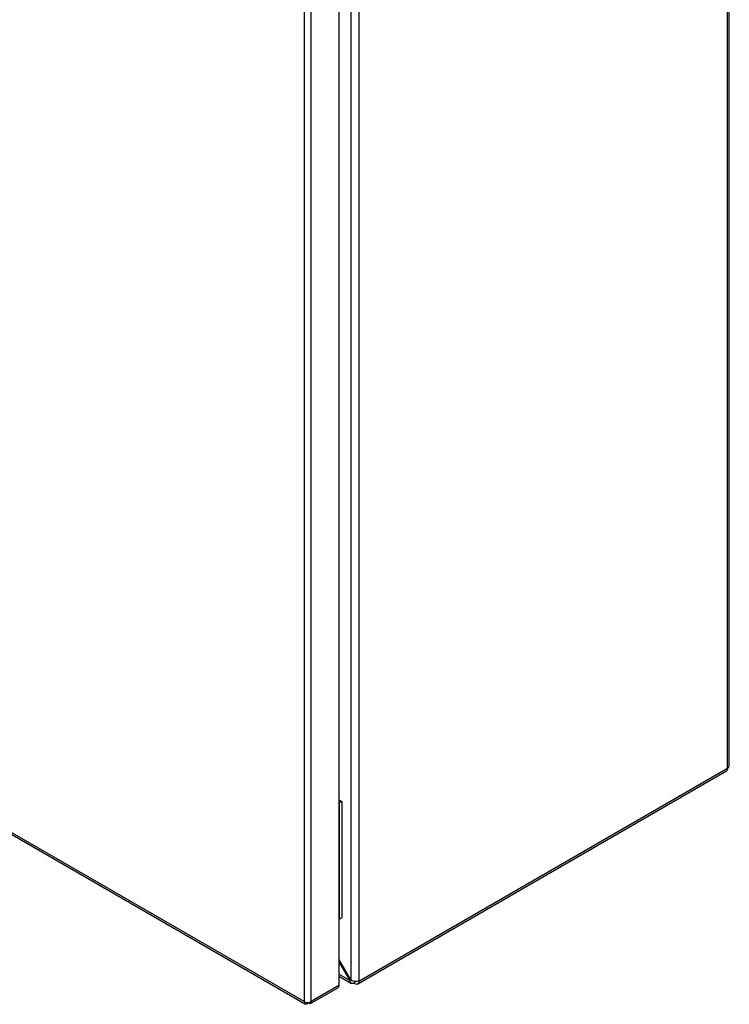
# Model space of a CAD drawing. Units: millimetres. Extents: x 644 to 4683, y 278 to 4932.
# Drawn here: x 2887 to 3186, y 2559 to 2974 of the extents above; entities that cross this region are included whole.
import ezdxf

# ---------------------------------------------------------------- set-up
doc = ezdxf.new("R2010")
doc.units = ezdxf.units.MM

msp = doc.modelspace()

# ---------------------------------------------------------------- linework, layer by layer
at = {"color": 7, "linetype": 'Continuous'}
for p, q in [((3186.29, 2659.55), (3186.29, 3145.48)), ((3185.58, 2658.57), (3185.58, 3144.5)), ((3026.49, 3054.13), (3026.49, 2569.17)), ((3029.88, 3054.41), (3029.88, 2568.89)), ((3021.44, 3050.9), (3021.44, 2566.85)), ((3006.66, 3044.08), (3006.66, 2560.04)), ((3009.63, 2560.04), (3009.63, 3044.08)), ((3006.66, 2560.04), (2587.49, 2802.02)), ((2587.71, 2801.18), (3007.31, 2558.95)), ((3029.38, 2567.55), (3185.09, 2657.43)), ((3029.88, 2568.65), (3185.58, 2658.53)), ((3185.58, 2658.53), (3185.58, 2658.57)), ((3021.44, 2645.13), (3022.6, 2644.46)), ((3021.44, 2643.91), (3021.54, 2643.85)), ((3022.6, 2644.46), (3021.54, 2643.85)), ((3021.54, 2643.85), (3021.54, 2594.86)), ((3022.6, 2644.46), (3022.6, 2595.47)), ((3021.44, 2594.91), (3021.54, 2594.86)), ((3021.54, 2594.86), (3022.6, 2595.47)), ((3026.49, 2569.17), (3021.44, 2577.91)), ((3021.44, 2576.87), (3026.04, 2568.91)), ((3021.44, 2570.75), (3026.77, 2567.67)), ((3026.04, 2568.91), (3026.49, 2569.17)), ((3027.97, 2568.77), (3027.97, 2567.79)), ((3029.88, 2568.89), (3029.88, 2568.65)), ((3009.41, 2559.2), (3021, 2565.89)), ((3021.44, 2566.85), (3009.63, 2560.04)), ((3028.18, 2567.67), (3027.97, 2567.79)), ((3007.08, 2559.79), (3006.66, 2560.04)), ((3007.08, 2559.79), (3007.15, 2559.83)), ((3008.15, 2559.18), (3008.15, 2559.68)), ((3008.57, 2559.42), (3008.57, 2559.71))]:
    msp.add_line(p, q, dxfattribs=at)
at = {"color": 8, "linetype": 'Continuous'}
msp.add_line((3026.04, 2568.91), (3021.44, 2571.56), dxfattribs=at)
at = {"color": 7, "linetype": 'Continuous'}
for centre, radius, start, end in [((3184.49, 2658.37), 1.11, 302.6444, 8.6662), ((3028.85, 2568.48), 1.05, 230.7965, 9.2142), ((3020.41, 2566.74), 1.04, 305.0162, 6.2976), ((3007.85, 2562.13), 2.41, 240.415, 253.0205), ((3008.13, 2562.97), 3.29, 252.562, 297.0672)]:
    msp.add_arc(centre, radius, start, end, dxfattribs=at)
for points, knots in [([(3185.58, 2658.57), (3185.79, 2658.74), (3186.19, 2659.07), (3186.25, 2659.49), (3186.29, 2659.69)], [0, 0, 0, 0, 0.499999, 1, 1, 1, 1]), ([(3027.97, 2567.79), (3027.73, 2567.7), (3027.24, 2567.53), (3026.62, 2567.69), (3026.17, 2568.15), (3026.08, 2568.65), (3026.04, 2568.91)], [0, 0, 0, 0, 0.25, 0.5, 0.749999, 1, 1, 1, 1]), ([(3026.49, 2569.17), (3026.73, 2569.03), (3027.23, 2568.76), (3028.18, 2568.59), (3029.14, 2568.62), (3029.63, 2568.8), (3029.88, 2568.89)], [0, 0, 0, 0, 0.250001, 0.5, 0.75, 1, 1, 1, 1]), ([(3008.15, 2559.18), (3008, 2559.08), (3007.71, 2558.88), (3007.35, 2558.89), (3007.11, 2559.11), (3007.04, 2559.45), (3007.07, 2559.7), (3007.08, 2559.79)], [0, 0, 0, 0, 0.2350546, 0.4533342, 0.671612, 0.8898872, 1, 1, 1, 1]), ([(3009.63, 2560.04), (3009.64, 2559.86), (3009.67, 2559.51), (3009.48, 2559.2), (3009.18, 2559.11), (3008.85, 2559.21), (3008.64, 2559.37), (3008.57, 2559.42)], [0, 0, 0, 0, 0.2350576, 0.4533404, 0.6716162, 0.8898977, 1, 1, 1, 1])]:
    msp.add_open_spline(points, degree=3, knots=knots, dxfattribs=at)

doc.saveas('drawing.dxf')
